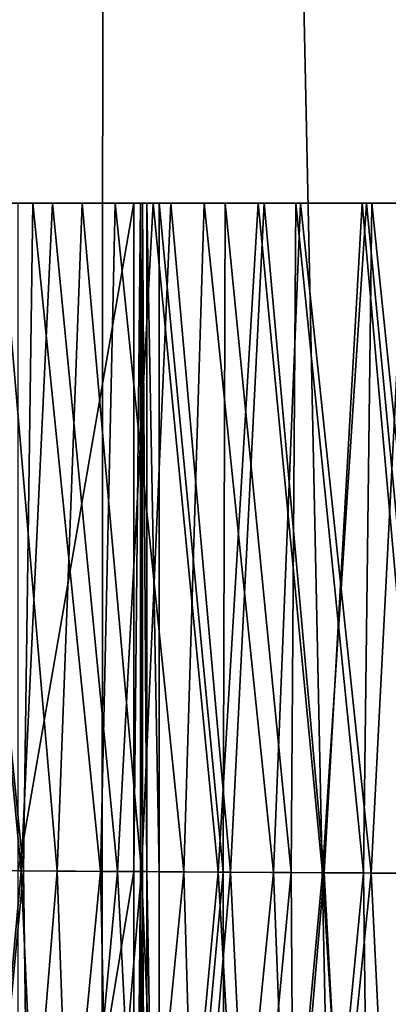
# Model space of a CAD drawing. Units: feet. Extents: x -1.2 to 19.9, y -18.4 to 1.8.
# Drawn here: x 11.7 to 11.8, y -3.3 to -3.1 of the extents above; entities that cross this region are included whole.
import ezdxf

# ---------------------------------------------------------------- set-up
doc = ezdxf.new("R2010")
doc.units = ezdxf.units.FT
doc.header["$MEASUREMENT"] = 0
for name, color, linetype in [('AFUWA-3-ARPM', 4, 'Continuous'), ('AFUWA-3-HWSS', 4, 'Continuous'), ('AFUWA-3-KTPL', 19, 'Continuous')]:
    doc.layers.add(name, color=color, linetype=linetype)

msp = doc.modelspace()

# ---------------------------------------------------------------- linework, layer by layer
at = {"layer": 'AFUWA-3-ARPM'}
for points in [[(11.73465, -5.53103, 10.94232), (11.6488, -0.85373, 10.86791), (11.64742, -5.56676, 10.86642)], [(11.6488, -0.85373, 10.86791), (11.73465, -5.53103, 10.94232), (11.73739, -0.87299, 10.94493)], [(11.83526, -5.50446, 10.99345), (11.73739, -0.87299, 10.94493), (11.73465, -5.53103, 10.94232)], [(11.83526, -5.50446, 10.99345), (11.83903, -0.88789, 10.99559), (11.73739, -0.87299, 10.94493)]]:
    msp.add_3dface(points, dxfattribs=at)
at = {"layer": 'AFUWA-3-HWSS'}
for points in [[(11.69136, -3.14966, 10.62505), (11.69265, -3.14966, 10.63198), (11.74359, -3.14966, 10.62982)], [(11.69136, -3.14966, 10.62505), (11.74359, -3.14966, 10.62982), (11.7157, -3.14966, 10.57623)], [(11.69265, -3.14966, 10.63198), (11.69168, -3.14966, 10.63923), (11.74359, -3.14966, 10.62982)], [(11.69168, -3.14966, 10.63923), (11.74568, -3.14966, 10.64489), (11.74359, -3.14966, 10.62982)], [(11.69168, -3.14966, 10.63923), (11.70082, -3.14966, 10.67864), (11.74568, -3.14966, 10.64489)], [(11.71646, -3.31046, 9.75361), (11.69449, -3.31032, 9.7709), (11.70104, -3.14966, 9.76542)], [(11.717, -3.31046, 10.70222), (11.70082, -3.14966, 10.67864), (11.69975, -3.31035, 10.677)], [(11.717, -3.31046, 10.70222), (11.71924, -3.14966, 10.70529), (11.70082, -3.14966, 10.67864)], [(11.74568, -3.14966, 10.64489), (11.70082, -3.14966, 10.67864), (11.74669, -3.14966, 10.65167)], [(11.74669, -3.14966, 10.65167), (11.70082, -3.14966, 10.67864), (11.71924, -3.14966, 10.70529)], [(11.71646, -3.31046, 9.75361), (11.70104, -3.14966, 9.76542), (11.72401, -3.14966, 9.7482)], [(11.70104, -3.14966, 9.76542), (11.71125, -3.14966, 9.8458), (11.73115, -3.14966, 9.82795)], [(11.72401, -3.14966, 9.7482), (11.70104, -3.14966, 9.76542), (11.73115, -3.14966, 9.82795)], [(11.71125, -3.14966, 9.8458), (11.70613, -3.31039, 9.85091), (11.7251, -3.31051, 9.83312)], [(11.7251, -3.31051, 9.83312), (11.73115, -3.14966, 9.82795), (11.71125, -3.14966, 9.8458)], [(11.7157, -3.31047, 10.57623), (11.74359, -3.14966, 10.62982), (11.74359, -3.31061, 10.62982)], [(11.74359, -3.14966, 10.62982), (11.7157, -3.31047, 10.57623), (11.7157, -3.14966, 10.57623)], [(11.71646, -3.31046, 9.75361), (11.72401, -3.14966, 9.7482), (11.73961, -3.3106, 9.73797)], [(11.73556, -3.31057, 10.72645), (11.71924, -3.14966, 10.70529), (11.717, -3.31046, 10.70222)], [(11.73908, -3.14966, 10.73072), (11.71924, -3.14966, 10.70529), (11.73556, -3.31057, 10.72645)], [(11.74964, -3.14966, 10.65784), (11.71924, -3.14966, 10.70529), (11.76555, -3.14966, 10.68012)], [(11.74964, -3.14966, 10.65784), (11.74669, -3.14966, 10.65167), (11.71924, -3.14966, 10.70529)], [(11.71924, -3.14966, 10.70529), (11.73908, -3.14966, 10.73072), (11.76555, -3.14966, 10.68012)], [(11.73961, -3.3106, 9.73797), (11.72401, -3.14966, 9.7482), (11.74824, -3.14966, 9.73268)], [(11.72401, -3.14966, 9.7482), (11.73115, -3.14966, 9.82795), (11.75248, -3.14966, 9.8117)], [(11.74824, -3.14966, 9.73268), (11.72401, -3.14966, 9.7482), (11.75248, -3.14966, 9.8117)], [(11.74539, -3.31063, 9.81685), (11.73115, -3.14966, 9.82795), (11.7251, -3.31051, 9.83312)], [(11.73115, -3.14966, 9.82795), (11.74539, -3.31063, 9.81685), (11.75248, -3.14966, 9.8117)], [(11.75556, -3.3107, 10.74958), (11.73908, -3.14966, 10.73072), (11.73556, -3.31057, 10.72645)], [(11.76048, -3.14966, 10.75483), (11.73908, -3.14966, 10.73072), (11.75556, -3.3107, 10.74958)], [(11.73908, -3.14966, 10.73072), (11.7826, -3.14966, 10.7014), (11.76555, -3.14966, 10.68012)], [(11.73908, -3.14966, 10.73072), (11.76048, -3.14966, 10.75483), (11.7826, -3.14966, 10.7014)], [(11.76383, -3.31075, 9.72403), (11.73961, -3.3106, 9.73797), (11.74824, -3.14966, 9.73268)], [(11.74359, -3.31061, 10.62982), (11.74359, -3.14966, 10.62982), (11.74515, -3.14966, 10.63367)], [(11.74359, -3.31061, 10.62982), (11.74515, -3.14966, 10.63367), (11.74515, -3.31062, 10.63367)], [(11.74568, -3.14966, 10.63779), (11.74515, -3.14966, 10.63367), (11.74359, -3.14966, 10.62982)], [(11.74568, -3.14966, 10.64489), (11.74568, -3.14966, 10.63779), (11.74359, -3.14966, 10.62982)], [(11.74515, -3.31062, 10.63367), (11.74568, -3.14966, 10.63779), (11.74568, -3.31063, 10.63779)], [(11.74515, -3.14966, 10.63367), (11.74568, -3.14966, 10.63779), (11.74515, -3.31062, 10.63367)], [(11.74539, -3.31063, 9.81685), (11.76687, -3.31076, 9.80221), (11.75248, -3.14966, 9.8117)], [(11.74568, -3.31063, 10.64489), (11.74568, -3.31063, 10.63779), (11.74568, -3.14966, 10.63779)], [(11.74568, -3.31063, 10.64489), (11.74568, -3.14966, 10.63779), (11.74568, -3.14966, 10.64489)], [(11.74568, -3.14966, 10.64489), (11.74669, -3.14966, 10.65167), (11.74669, -3.31064, 10.65167)], [(11.74568, -3.31063, 10.64489), (11.74568, -3.14966, 10.64489), (11.74669, -3.31064, 10.65167)], [(11.74964, -3.31065, 10.65784), (11.74669, -3.31064, 10.65167), (11.74669, -3.14966, 10.65167)], [(11.74669, -3.14966, 10.65167), (11.74964, -3.14966, 10.65784), (11.74964, -3.31065, 10.65784)], [(11.74824, -3.14966, 9.73268), (11.77346, -3.14966, 9.71907), (11.76383, -3.31075, 9.72403)], [(11.75248, -3.14966, 9.8117), (11.77498, -3.14966, 9.79723), (11.74824, -3.14966, 9.73268)], [(11.74824, -3.14966, 9.73268), (11.77498, -3.14966, 9.79723), (11.77346, -3.14966, 9.71907)], [(11.76505, -3.31074, 10.67945), (11.74964, -3.31065, 10.65784), (11.74964, -3.14966, 10.65784)], [(11.74964, -3.14966, 10.65784), (11.76555, -3.14966, 10.68012), (11.76505, -3.31074, 10.67945)], [(11.77498, -3.14966, 9.79723), (11.75248, -3.14966, 9.8117), (11.76687, -3.31076, 9.80221)], [(11.76048, -3.14966, 10.75483), (11.75556, -3.3107, 10.74958), (11.77718, -3.31083, 10.77144)], [(11.76048, -3.14966, 10.75483), (11.77718, -3.31083, 10.77144), (11.78368, -3.14966, 10.77739)], [(11.76048, -3.14966, 10.75483), (11.78368, -3.14966, 10.77739), (11.8009, -3.14966, 10.72156)], [(11.7826, -3.14966, 10.7014), (11.76048, -3.14966, 10.75483), (11.8009, -3.14966, 10.72156)], [(11.78901, -3.3109, 9.71188), (11.76383, -3.31075, 9.72403), (11.77346, -3.14966, 9.71907)], [(11.76505, -3.31074, 10.67945), (11.76555, -3.14966, 10.68012), (11.78143, -3.31084, 10.70001)], [(11.7826, -3.14966, 10.7014), (11.78143, -3.31084, 10.70001), (11.76555, -3.14966, 10.68012)], [(11.77498, -3.14966, 9.79723), (11.76687, -3.31076, 9.80221), (11.78942, -3.3109, 9.78928)], [(11.78901, -3.3109, 9.71188), (11.77346, -3.14966, 9.71907), (11.79958, -3.14966, 9.70737)], [(11.79856, -3.14966, 9.78462), (11.79958, -3.14966, 9.70737), (11.77346, -3.14966, 9.71907)], [(11.79856, -3.14966, 9.78462), (11.77346, -3.14966, 9.71907), (11.77498, -3.14966, 9.79723)], [(11.78942, -3.3109, 9.78928), (11.79856, -3.14966, 9.78462), (11.77498, -3.14966, 9.79723)], [(11.78368, -3.14966, 10.77739), (11.77718, -3.31083, 10.77144), (11.80073, -3.31097, 10.79185)], [(11.7826, -3.14966, 10.7014), (11.79887, -3.31095, 10.71944), (11.78143, -3.31084, 10.70001)], [(11.79887, -3.31095, 10.71944), (11.7826, -3.14966, 10.7014), (11.8009, -3.14966, 10.72156)], [(11.78368, -3.14966, 10.77739), (11.80073, -3.31097, 10.79185), (11.80893, -3.14966, 10.79815)], [(11.82066, -3.14966, 10.74044), (11.78368, -3.14966, 10.77739), (11.80893, -3.14966, 10.79815)], [(11.82066, -3.14966, 10.74044), (11.8009, -3.14966, 10.72156), (11.78368, -3.14966, 10.77739)], [(11.815, -3.31105, 9.70157), (11.78901, -3.3109, 9.71188), (11.79958, -3.14966, 9.70737)], [(11.81292, -3.31104, 9.77813), (11.79856, -3.14966, 9.78462), (11.78942, -3.3109, 9.78928)], [(11.79856, -3.14966, 9.78462), (11.81292, -3.31104, 9.77813), (11.823, -3.14966, 9.77396)], [(11.823, -3.14966, 9.77396), (11.79958, -3.14966, 9.70737), (11.79856, -3.14966, 9.78462)], [(11.81753, -3.31107, 10.73763), (11.79887, -3.31095, 10.71944), (11.8009, -3.14966, 10.72156)], [(11.82652, -3.14966, 9.69764), (11.815, -3.31105, 9.70157), (11.79958, -3.14966, 9.70737)], [(11.79958, -3.14966, 9.70737), (11.823, -3.14966, 9.77396), (11.82652, -3.14966, 9.69764)], [(11.80893, -3.14966, 10.79815), (11.80073, -3.31097, 10.79185), (11.82611, -3.31112, 10.81019)], [(11.8009, -3.14966, 10.72156), (11.82066, -3.14966, 10.74044), (11.81753, -3.31107, 10.73763)], [(11.69449, -3.31032, 9.7709), (11.71646, -3.31046, 9.75361), (11.70104, -3.47966, 9.76542)], [(11.70082, -3.47966, 10.67864), (11.717, -3.31046, 10.70222), (11.69975, -3.31035, 10.677)], [(11.71924, -3.47966, 10.70529), (11.717, -3.31046, 10.70222), (11.70082, -3.47966, 10.67864)], [(11.72401, -3.47966, 9.7482), (11.70104, -3.47966, 9.76542), (11.71646, -3.31046, 9.75361)], [(11.7251, -3.31051, 9.83312), (11.70613, -3.31039, 9.85091), (11.71125, -3.47966, 9.8458)], [(11.73115, -3.47966, 9.82795), (11.7251, -3.31051, 9.83312), (11.71125, -3.47966, 9.8458)], [(11.7157, -3.31047, 10.57623), (11.74359, -3.31061, 10.62982), (11.7157, -3.47966, 10.57623)], [(11.74359, -3.47966, 10.62982), (11.7157, -3.47966, 10.57623), (11.74359, -3.31061, 10.62982)], [(11.73961, -3.3106, 9.73797), (11.72401, -3.47966, 9.7482), (11.71646, -3.31046, 9.75361)], [(11.71924, -3.47966, 10.70529), (11.73556, -3.31057, 10.72645), (11.717, -3.31046, 10.70222)], [(11.73908, -3.47966, 10.73072), (11.73556, -3.31057, 10.72645), (11.71924, -3.47966, 10.70529)], [(11.72401, -3.47966, 9.7482), (11.73961, -3.3106, 9.73797), (11.74824, -3.47966, 9.73268)], [(11.74539, -3.31063, 9.81685), (11.7251, -3.31051, 9.83312), (11.73115, -3.47966, 9.82795)], [(11.75248, -3.47966, 9.8117), (11.74539, -3.31063, 9.81685), (11.73115, -3.47966, 9.82795)], [(11.75556, -3.3107, 10.74958), (11.73556, -3.31057, 10.72645), (11.73908, -3.47966, 10.73072)], [(11.75556, -3.3107, 10.74958), (11.73908, -3.47966, 10.73072), (11.76048, -3.47966, 10.75483)], [(11.74824, -3.47966, 9.73268), (11.73961, -3.3106, 9.73797), (11.76383, -3.31075, 9.72403)], [(11.74515, -3.31062, 10.63367), (11.74359, -3.47966, 10.62982), (11.74359, -3.31061, 10.62982)], [(11.74359, -3.47966, 10.62982), (11.74515, -3.31062, 10.63367), (11.74515, -3.47966, 10.63367)], [(11.74568, -3.31063, 10.63779), (11.74515, -3.47966, 10.63367), (11.74515, -3.31062, 10.63367)], [(11.74568, -3.47966, 10.63779), (11.74515, -3.47966, 10.63367), (11.74568, -3.31063, 10.63779)], [(11.75248, -3.47966, 9.8117), (11.76687, -3.31076, 9.80221), (11.74539, -3.31063, 9.81685)], [(11.74568, -3.31063, 10.63779), (11.74568, -3.31063, 10.64489), (11.74568, -3.47966, 10.64489)], [(11.74568, -3.31063, 10.63779), (11.74568, -3.47966, 10.64489), (11.74568, -3.47966, 10.63779)], [(11.74669, -3.47966, 10.65167), (11.74568, -3.47966, 10.64489), (11.74568, -3.31063, 10.64489)], [(11.74568, -3.31063, 10.64489), (11.74669, -3.31064, 10.65167), (11.74669, -3.47966, 10.65167)], [(11.74964, -3.47966, 10.65784), (11.74669, -3.31064, 10.65167), (11.74964, -3.31065, 10.65784)], [(11.74669, -3.31064, 10.65167), (11.74964, -3.47966, 10.65784), (11.74669, -3.47966, 10.65167)], [(11.76383, -3.31075, 9.72403), (11.77346, -3.47966, 9.71907), (11.74824, -3.47966, 9.73268)], [(11.76505, -3.31074, 10.67945), (11.74964, -3.47966, 10.65784), (11.74964, -3.31065, 10.65784)], [(11.76505, -3.31074, 10.67945), (11.76555, -3.47966, 10.68012), (11.74964, -3.47966, 10.65784)], [(11.76687, -3.31076, 9.80221), (11.75248, -3.47966, 9.8117), (11.77498, -3.47966, 9.79723)], [(11.76048, -3.47966, 10.75483), (11.77718, -3.31083, 10.77144), (11.75556, -3.3107, 10.74958)], [(11.77718, -3.31083, 10.77144), (11.76048, -3.47966, 10.75483), (11.78368, -3.47966, 10.77739)], [(11.76383, -3.31075, 9.72403), (11.78901, -3.3109, 9.71188), (11.77346, -3.47966, 9.71907)], [(11.76555, -3.47966, 10.68012), (11.76505, -3.31074, 10.67945), (11.78143, -3.31084, 10.70001)], [(11.7826, -3.47966, 10.7014), (11.76555, -3.47966, 10.68012), (11.78143, -3.31084, 10.70001)], [(11.78942, -3.3109, 9.78928), (11.76687, -3.31076, 9.80221), (11.77498, -3.47966, 9.79723)], [(11.79958, -3.47966, 9.70737), (11.77346, -3.47966, 9.71907), (11.78901, -3.3109, 9.71188)], [(11.77498, -3.47966, 9.79723), (11.79856, -3.47966, 9.78462), (11.78942, -3.3109, 9.78928)], [(11.77718, -3.31083, 10.77144), (11.78368, -3.47966, 10.77739), (11.80073, -3.31097, 10.79185)], [(11.78143, -3.31084, 10.70001), (11.79887, -3.31095, 10.71944), (11.7826, -3.47966, 10.7014)], [(11.7826, -3.47966, 10.7014), (11.79887, -3.31095, 10.71944), (11.8009, -3.47966, 10.72156)], [(11.80073, -3.31097, 10.79185), (11.78368, -3.47966, 10.77739), (11.80893, -3.47966, 10.79815)], [(11.815, -3.31105, 9.70157), (11.79958, -3.47966, 9.70737), (11.78901, -3.3109, 9.71188)], [(11.79856, -3.47966, 9.78462), (11.81292, -3.31104, 9.77813), (11.78942, -3.3109, 9.78928)], [(11.823, -3.47966, 9.77396), (11.81292, -3.31104, 9.77813), (11.79856, -3.47966, 9.78462)], [(11.81753, -3.31107, 10.73763), (11.8009, -3.47966, 10.72156), (11.79887, -3.31095, 10.71944)], [(11.79958, -3.47966, 9.70737), (11.815, -3.31105, 9.70157), (11.82652, -3.47966, 9.69764)], [(11.82611, -3.31112, 10.81019), (11.80073, -3.31097, 10.79185), (11.80893, -3.47966, 10.79815)], [(11.81753, -3.31107, 10.73763), (11.82066, -3.47966, 10.74044), (11.8009, -3.47966, 10.72156)]]:
    msp.add_3dface(points, dxfattribs=at)
at = {"layer": 'AFUWA-3-KTPL'}
for points in [[(5.44651, 1.28106, 11.67074), (11.79033, -6.06545, 11.67074), (3.96461, -0.20084, 11.67074)], [(5.44651, 1.28106, 11.67074), (18.44651, 1.28106, 11.67074), (11.94651, -5.99415, 11.67074)], [(5.44651, 1.28106, 11.67074), (11.88829, -6.00251, 11.67074), (11.83473, -6.02698, 11.67074)], [(5.44651, 1.28106, 11.67074), (11.83473, -6.02698, 11.67074), (11.79033, -6.06545, 11.67074)], [(11.88829, -6.00251, 11.67074), (5.44651, 1.28106, 11.67074), (11.94651, -5.99415, 11.67074)], [(11.77713, -5.79159, 11.90696), (5.44651, 1.28099, 11.90696), (11.70035, -5.83263, 11.90696)], [(11.86003, -5.76645, 11.90696), (11.94651, -5.75793, 11.90696), (5.44651, 1.28099, 11.90696)], [(11.77713, -5.79159, 11.90696), (11.86003, -5.76645, 11.90696), (5.44651, 1.28099, 11.90696)], [(11.94651, -5.75793, 11.90696), (18.44651, 1.28099, 11.90696), (5.44651, 1.28099, 11.90696)], [(3.96461, -0.20084, 11.67074), (11.75847, -6.11503, 11.67074), (11.74193, -6.17137, 11.67074)], [(11.74193, -6.17137, 11.67074), (3.96461, -12.20084, 11.67074), (3.96461, -0.20084, 11.67074)], [(11.75847, -6.11503, 11.67074), (3.96461, -0.20084, 11.67074), (11.79033, -6.06545, 11.67074)]]:
    msp.add_3dface(points, dxfattribs=at)

doc.saveas('drawing.dxf')
